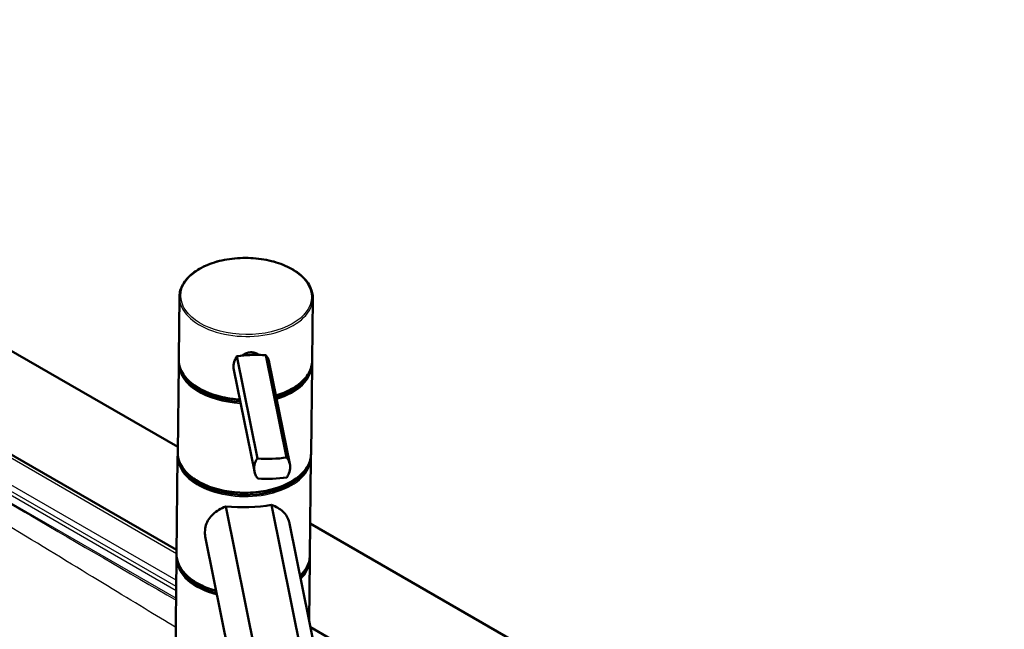
# Model space of a CAD drawing. Units: millimetres. Extents: x 0 to 2100, y 0 to 2970.
# Drawn here: x 1183 to 1553, y 1858 to 2086 of the extents above; entities that cross this region are included whole.
import ezdxf

# ---------------------------------------------------------------- set-up
doc = ezdxf.new("R2010")
doc.units = ezdxf.units.MM
doc.header["$LTSCALE"] = 10
doc.layers.add('Visible Edges(ISO)', color=7, linetype='Continuous', lineweight=50)
doc.layers.add('Visible Tangent Edges(ISO)', color=7, linetype='Continuous', lineweight=25)

msp = doc.modelspace()

# ---------------------------------------------------------------- linework, layer by layer
at = {"layer": 'Visible Edges(ISO)'}
for p, q in [((965.11, 2086.19), (1242.68, 1925.94)), ((1066.49, 1988.8), (1242.24, 1887.33)), ((1243.05, 1959.55), (1243.31, 1982.3)), ((1293.04, 1958.22), (1293.31, 1981.74)), ((1283.49, 1922), (1275.76, 1960.33)), ((1242.65, 1923.9), (1243.03, 1957.16)), ((1272.57, 1921.62), (1264.83, 1959.96)), ((1284.69, 1919.57), (1277.01, 1957.59)), ((1292.65, 1923.34), (1293.02, 1956.6)), ((1271.39, 1916.88), (1263.72, 1954.91)), ((1242.22, 1885.78), (1242.64, 1922.28)), ((1292.22, 1885.21), (1292.63, 1921.72)), ((1260.7, 1903.65), (1275.77, 1828.97)), ((1292.9, 1829.57), (1277.83, 1904.24)), ((1292.36, 1897.25), (1849, 1575.88)), ((1284.59, 1897.24), (1299.76, 1822.05)), ((1253.09, 1891.75), (1268.26, 1816.56)), ((1241.43, 1815.21), (1242.21, 1884.15)), ((1291.95, 1860.79), (1292.2, 1883.59)), ((1292.44, 1858.35), (1674.68, 1637.67))]:
    msp.add_line(p, q, dxfattribs=at)
for centre, major_axis, ratio, start_param, end_param in [((1271.52, 1954.07), (-18, -0.19), 0.35551, 4.780199, 5.089392), ((1271.52, 1954.07), (-18, -0.19), 0.35551, 4.471006, 4.780199), ((1273.2, 1958.75), (-30.08, 2.31), 0.876283, 0.057257, 0.132857), ((1268.03, 1957.28), (-24.75, 0.28), 0.584751, 0.085033, 1.50119), ((1268.03, 1957.28), (24.75, -0.28), 0.584751, 5.20862, 6.198152), ((1268.04, 1958.09), (-24.75, 0.28), 0.584751, 0.56649, 1.494107), ((1268.04, 1958.09), (-24.75, 0.28), 0.584751, 2.059583, 2.575102), ((1267.64, 1922.4), (24.75, -0.28), 0.584751, 3.226626, 6.198152), ((1276.81, 1927.88), (18, 0.19), 0.35551, 4.471006, 5.089392), ((1267.65, 1923.21), (-24.75, 0.28), 0.584751, 0.56649, 2.575102), ((1276.88, 1920.4), (-18, -0.19), 0.35551, 1.329413, 1.9478), ((1267.53, 1912.55), (25, 0.21), 0.367928, 4.432664, 5.133971), ((1267.21, 1884.28), (-24.75, 0.28), 0.584751, 0.085033, 1.163372), ((1267.21, 1884.28), (24.75, -0.28), 0.584751, 5.769906, 6.198152), ((1267.22, 1885.09), (-24.75, 0.28), 0.584751, 0.56649, 1.155296)]:
    msp.add_ellipse(centre, major_axis=major_axis, ratio=ratio, start_param=start_param, end_param=end_param, dxfattribs=at)
for points, knots in [([(1243.31, 1982.3), (1243.33, 1983.86), (1243.76, 1985.42), (1245.41, 1988.37), (1246.65, 1989.77), (1249.81, 1992.28), (1251.75, 1993.38), (1256.13, 1995.17), (1258.56, 1995.85), (1263.68, 1996.71), (1266.36, 1996.9), (1271.68, 1996.78), (1274.34, 1996.46), (1279.35, 1995.35), (1281.71, 1994.55), (1285.91, 1992.56), (1287.75, 1991.36), (1290.69, 1988.67), (1291.81, 1987.18), (1293.05, 1984.36), (1293.32, 1983.05), (1293.31, 1981.74)], [0.07815, 0.07815, 0.07815, 0.07815, 0.386408, 0.386408, 0.702381, 0.702381, 1.025001, 1.025001, 1.348234, 1.348234, 1.67094, 1.67094, 1.993439, 1.993439, 2.316208, 2.316208, 2.639492, 2.639492, 2.961691, 2.961691, 3.219743, 3.219743, 3.219743, 3.219743]), ([(1266.95, 1960.22), (1267.02, 1960.3), (1267.1, 1960.37), (1267.54, 1960.73), (1267.99, 1960.98), (1268.98, 1961.34), (1269.52, 1961.44), (1270.54, 1961.48), (1271.08, 1961.41), (1272.05, 1961.12), (1272.49, 1960.9), (1272.9, 1960.58), (1272.96, 1960.52), (1273.02, 1960.46)], [0.2779035, 0.2779035, 0.2779035, 0.2779035, 0.3137187, 0.3137187, 0.4669376, 0.4669376, 0.6201565, 0.6201565, 0.7733754, 0.7733754, 0.9265943, 0.9265943, 0.9569376, 0.9569376, 0.9569376, 0.9569376]), ([(1277.01, 1957.59), (1276.92, 1958.05), (1276.77, 1958.52), (1276.36, 1959.45), (1276.08, 1959.91), (1275.76, 1960.33)], [0.1169815, 0.1169815, 0.1169815, 0.1169815, 0.2583698, 0.2583698, 0.412375, 0.412375, 0.412375, 0.412375]), ([(1243.12, 1957.53), (1243.12, 1957.55), (1243.12, 1957.56), (1243.12, 1957.57), (1243.12, 1957.57), (1243.12, 1957.57)], [0.07387538, 0.07387538, 0.07387538, 0.07387538, 0.079357049, 0.079357049, 0.079680745, 0.079680745, 0.079680745, 0.079680745]), ([(1265.97, 1943.74), (1263.77, 1943.86), (1261.59, 1944.16), (1257, 1945.18), (1254.64, 1945.97), (1250.44, 1947.96), (1248.61, 1949.16), (1245.66, 1951.85), (1244.55, 1953.34), (1243.48, 1955.77), (1243.23, 1956.65), (1243.12, 1957.53)], [4.867546, 4.867546, 4.867546, 4.867546, 5.135032, 5.135032, 5.457801, 5.457801, 5.781085, 5.781085, 6.103284, 6.103284, 6.279163, 6.279163, 6.279163, 6.279163]), ([(1264.83, 1959.96), (1264.53, 1959.51), (1264.28, 1959.03), (1263.75, 1957.69), (1263.59, 1956.81), (1263.61, 1955.64), (1263.65, 1955.27), (1263.72, 1954.91)], [1.6537755, 1.6537755, 1.6537755, 1.6537755, 1.8077807, 1.8077807, 2.0661504, 2.0661504, 2.183132, 2.183132, 2.183132, 2.183132]), ([(1293.04, 1958.22), (1293.03, 1956.66), (1292.59, 1955.11), (1290.94, 1952.15), (1289.7, 1950.75), (1286.54, 1948.24), (1284.6, 1947.14), (1281.49, 1945.87), (1280.52, 1945.53), (1279.51, 1945.23)], [3.219743, 3.219743, 3.219743, 3.219743, 3.528001, 3.528001, 3.843974, 3.843974, 4.166594, 4.166594, 4.303601, 4.303601, 4.303601, 4.303601]), ([(1292.65, 1923.34), (1292.63, 1921.78), (1292.2, 1920.23), (1290.55, 1917.27), (1289.31, 1915.87), (1286.15, 1913.36), (1284.21, 1912.26), (1279.83, 1910.48), (1277.4, 1909.8), (1272.28, 1908.93), (1269.61, 1908.74), (1264.28, 1908.87), (1261.62, 1909.19), (1256.61, 1910.3), (1254.25, 1911.09), (1250.05, 1913.08), (1248.21, 1914.28), (1245.27, 1916.97), (1244.15, 1918.46), (1242.92, 1921.29), (1242.64, 1922.6), (1242.65, 1923.9)], [3.219743, 3.219743, 3.219743, 3.219743, 3.528001, 3.528001, 3.843974, 3.843974, 4.166594, 4.166594, 4.489826, 4.489826, 4.812533, 4.812533, 5.135032, 5.135032, 5.457801, 5.457801, 5.781085, 5.781085, 6.103284, 6.103284, 6.361335, 6.361335, 6.361335, 6.361335]), ([(1272.65, 1914.15), (1272.32, 1914.57), (1272.05, 1915.03), (1271.47, 1916.33), (1271.28, 1917.2), (1271.27, 1918.01), (1271.26, 1918.81), (1271.43, 1919.64), (1271.99, 1920.83), (1272.26, 1921.25), (1272.57, 1921.62)], [-0.412375, -0.412375, -0.412375, -0.412375, -0.2583698, -0.2583698, 0, 0, 0, 0.2583698, 0.2583698, 0.412375, 0.412375, 0.412375, 0.412375]), ([(1283.49, 1922), (1283.8, 1921.65), (1284.06, 1921.25), (1284.62, 1920.1), (1284.79, 1919.28), (1284.81, 1917.67), (1284.65, 1916.78), (1284.12, 1915.45), (1283.87, 1914.97), (1283.57, 1914.52)], [1.6537755, 1.6537755, 1.6537755, 1.6537755, 1.8077807, 1.8077807, 2.0661504, 2.0661504, 2.3245202, 2.3245202, 2.4785254, 2.4785254, 2.4785254, 2.4785254]), ([(1253.09, 1891.75), (1252.93, 1892.53), (1252.86, 1893.3), (1252.88, 1894.92), (1253.01, 1895.8), (1253.52, 1897.43), (1253.88, 1898.18), (1255.27, 1900.28), (1256.58, 1901.44), (1258.85, 1902.82), (1259.73, 1903.26), (1260.7, 1903.65)], [4.545728, 4.545728, 4.545728, 4.545728, 4.809791, 4.809791, 5.147672, 5.147672, 5.485552, 5.485552, 6.161313, 6.161313, 6.507892, 6.507892, 6.507892, 6.507892]), ([(1277.83, 1904.24), (1278.74, 1903.92), (1279.55, 1903.53), (1281.62, 1902.3), (1282.78, 1901.23), (1283.98, 1899.22), (1284.28, 1898.49), (1284.53, 1897.54), (1284.56, 1897.39), (1284.59, 1897.24)], [8.317582, 8.317582, 8.317582, 8.317582, 8.664161, 8.664161, 9.339921, 9.339921, 9.677802, 9.677802, 9.740756, 9.740756, 9.740756, 9.740756]), ([(1257.07, 1872.01), (1255.16, 1872.53), (1253.36, 1873.18), (1249.62, 1874.96), (1247.79, 1876.16), (1244.84, 1878.84), (1243.72, 1880.34), (1242.49, 1883.16), (1242.21, 1884.47), (1242.22, 1885.78)], [5.205471, 5.205471, 5.205471, 5.205471, 5.457801, 5.457801, 5.781085, 5.781085, 6.103284, 6.103284, 6.361335, 6.361335, 6.361335, 6.361335]), ([(1292.22, 1885.21), (1292.2, 1883.65), (1291.77, 1882.1), (1290.35, 1879.57), (1289.55, 1878.54), (1288.56, 1877.59)], [3.2197425, 3.2197425, 3.2197425, 3.2197425, 3.5280006, 3.5280006, 3.7553001, 3.7553001, 3.7553001, 3.7553001])]:
    msp.add_open_spline(points, degree=3, knots=knots, dxfattribs=at)
for points in [[(1243.03, 1957.16), (1243.03, 1957.46), (1243.05, 1957.77), (1243.08, 1958.07)], [(1293, 1957.41), (1293.02, 1957.14), (1293.03, 1956.87), (1293.02, 1956.6)], [(1242.64, 1922.28), (1242.64, 1922.55), (1242.65, 1922.82), (1242.68, 1923.09)], [(1292.6, 1922.53), (1292.63, 1922.26), (1292.64, 1921.99), (1292.63, 1921.72)], [(1242.21, 1884.15), (1242.21, 1884.42), (1242.23, 1884.7), (1242.25, 1884.97)], [(1292.18, 1884.4), (1292.2, 1884.13), (1292.21, 1883.86), (1292.2, 1883.59)]]:
    msp.add_open_spline(points, degree=3, dxfattribs=at)
at = {"layer": 'Visible Tangent Edges(ISO)'}
for p, q in [((1064.35, 1988.74), (1242.23, 1886.04)), ((1242.09, 1873.59), (1052.42, 1983.1)), ((1242.11, 1875.94), (1054.57, 1984.22)), ((1089.57, 1960.18), (1242.07, 1872.14)), ((1092.28, 1955.66), (1242.04, 1869.2))]:
    msp.add_line(p, q, dxfattribs=at)
msp.add_ellipse((1268.31, 1982.43), major_axis=(-24.5, 0.28), ratio=0.584751, dxfattribs=at)
for centre, major_axis, ratio, start_param, end_param in [((1268.31, 1982.02), (-25, 0.28), 0.584751, 0, 3.141593), ((1268.03, 1956.88), (-25, 0.28), 0.584751, 0, 1.506653), ((1268.04, 1958.54), (23.98, -7.45), 0.946163, 3.416602, 3.499276), ((1268.04, 1958.5), (-25, 0.28), 0.584751, 0.082674, 1.492635), ((1268.04, 1958.5), (25, -0.28), 0.584751, 5.19369, 6.283185), ((1268.03, 1956.88), (25, -0.28), 0.584751, 5.208408, 6.283185), ((1267.65, 1923.62), (25, -0.28), 0.584751, 3.141593, 6.283185), ((1267.63, 1922), (-25, 0.28), 0.584751, 0, 3.141593), ((1267.21, 1883.87), (-25, 0.28), 0.584751, 0, 1.173214), ((1267.22, 1885.5), (-25, 0.28), 0.584751, 0, 1.157278), ((1267.22, 1885.5), (25, -0.28), 0.584751, 5.739688, 6.283185), ((1267.21, 1883.87), (25, -0.28), 0.584751, 5.76222, 6.283185)]:
    msp.add_ellipse(centre, major_axis=major_axis, ratio=ratio, start_param=start_param, end_param=end_param, dxfattribs=at)
for points, knots in [([(1241.92, 1858.24), (1227.33, 1867.11), (1207.81, 1879), (1183.34, 1893.93), (1153.19, 1912.34), (1130.52, 1926.14), (1115.4, 1935.31), (1115.33, 1935.35), (1115.17, 1935.45), (1115.06, 1935.52), (1089.97, 1950.73), (1067.29, 1964.37), (1047.01, 1976.43)], [0.2971415, 0.2971415, 0.2971415, 0.2971415, 0.5, 0.5, 0.5, 0.75, 0.75, 0.75, 0.7511194, 0.7511194, 0.7511194, 1, 1, 1, 1]), ([(1092.28, 1955.65), (1092.46, 1955.54), (1092.65, 1955.43), (1092.83, 1955.32), (1095.7, 1953.65), (1098.57, 1951.98), (1101.44, 1950.31), (1107.18, 1946.96), (1112.92, 1943.62), (1118.66, 1940.28), (1130.14, 1933.6), (1141.62, 1926.91), (1153.1, 1920.23), (1164.59, 1913.55), (1176.07, 1906.87), (1187.55, 1900.19), (1205.71, 1889.62), (1223.87, 1879.05), (1242.03, 1868.48)], [0, 0, 0, 0, 0.0023853, 0.0023853, 0.0023853, 0.0393339, 0.0393339, 0.0393339, 0.1132312, 0.1132312, 0.1132312, 0.2610259, 0.2610259, 0.2610259, 0.4088208, 0.4088208, 0.4088208, 0.6426093, 0.6426093, 0.6426093, 0.6426093])]:
    msp.add_open_spline(points, degree=3, knots=knots, dxfattribs=at)

doc.saveas('drawing.dxf')
